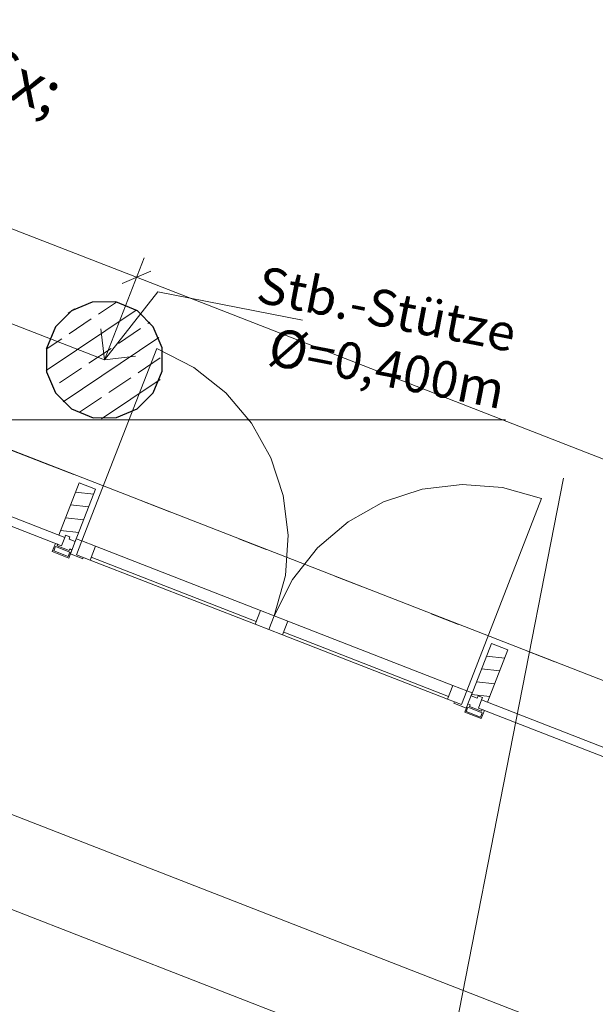
# Model space of a CAD drawing. Extents: x 0 to 69, y 0 to 49.5.
# Drawn here: x 24.4 to 26.3, y 7.8 to 11.1 of the extents above; entities that cross this region are included whole.
import ezdxf
from ezdxf.xclip import XClip

# ---------------------------------------------------------------- set-up
doc = ezdxf.new("R2010")
doc.units = 0
doc.header["$MEASUREMENT"] = 0
doc.header["$XCLIPFRAME"] = 0
for name, pattern in [('Punktlinie 1', [0.0125, 0, -0.0125]), ('Raster', [0.2, 0.1, -0.05, 0, -0.05]), ('Schnittlinie', [0.3, 0.15, -0.075, 0, -0.075]), ('Wipeout_Contour', [50, 0, -50])]:
    doc.linetypes.add(name, pattern=pattern)
for name, color, linetype in [('90 Schnitt Marker.BT0', 7, 'Continuous'), ('95 L5 Ausführungsplanung Bemaßung.roh', 7, 'Continuous'), ('95 L5 Ausführungsplanung Beschriftung.allgemein', 7, 'Continuous'), ('Neubau_00 Achsraster', 7, 'Continuous'), ('Neubau_10 Fassade', 7, 'Continuous'), ('Neubau_10 Stütze', 7, 'Continuous'), ('Neubau_20 Decke', 7, 'Continuous'), ('Neubau_95 L5 Ausführungsplanung Bemaßung.roh', 7, 'Continuous')]:
    doc.layers.add(name, color=color, linetype=linetype)
doc.styles.add('ERSTELLTER_STIL_6', font='ARIALN.TTF')
pattern_1 = [(353.9150410268995, (-131.4872620366228, 7.455181842111239), (0.004770136611196738, 0.04474646007699561), [])]

# ---------------------------------------------------------------- blocks, each defined once
blk = doc.blocks.new('Zeichnung_4_1', base_point=(-131.4872620366228, 7.455181842111239))
at = {"layer": 'Neubau_10 Fassade', "linetype": 'Continuous', "lineweight": 0, "true_color": 0x000000}
h = blk.add_hatch(dxfattribs=at)
h.set_pattern_fill('Holz__Vollholz__Längshol_AA', color=18, style=0, pattern_type=2)
h.set_pattern_definition(pattern_1)
h.paths.add_polyline_path([(25.94778748665072, 8.799446801889586), (26.01675111560127, 8.976489220202168), (25.96084298516876, 8.998267207642789), (25.89187935621819, 8.821224789330204), (25.9123790029882, 8.813239527679698), (25.91528273505803, 8.820693946125955), (25.9301915693124, 8.814886483013987), (25.92728783724256, 8.80743206456773)])
at = {"layer": 'Neubau_10 Stütze', "linetype": 'Continuous', "lineweight": 0, "true_color": 0x000000}
h = blk.add_hatch(dxfattribs=at)
h.set_pattern_fill('Beton__Stahlbeton_0001', color=18, style=0, pattern_type=2)
h.set_pattern_definition([(33.91504102689951, (-131.4872620366228, 7.455181842111239), (-0.06695555769611787, 0.0995839007751847), []), (33.91504102689951, (-131.5207398154708, 7.504973792498832), (-0.06695555769611787, 0.0995839007751847), [0.09, -0.03])])
h.paths.add_polyline_path([(24.45266452312542, 9.998489944753016, 0.414213562373095), (24.6104802860756, 9.76376843963588, 0.414213562373095), (24.84520179119272, 9.921584202586061, 0.414213562373095), (24.68738602824256, 10.1563057077032, 0.414213562373095)])
at = {"layer": '95 L5 Ausführungsplanung Beschriftung.allgemein', "color": 7, "linetype": 'Continuous', "lineweight": 13, "ltscale": 20}
for p, q in [((24.64893294880077, 9.960036905133432), (24.83033059940537, 10.18992061531381)), ((24.83033059940537, 10.18992061531381), (25.32100168015273, 10.09378823182514)), ((24.64893294880077, 9.960036905133432), (24.63651475043915, 10.06537341608398)), ((24.64893294880077, 9.960036905133432), (24.75426945975132, 9.972455103495045))]:
    blk.add_line(p, q, dxfattribs=at)
at = {"layer": 'Neubau_00 Achsraster', "color": 5, "linetype": 'Raster', "lineweight": 18, "ltscale": 20}
blk.add_line((15.80846837505759, 9.75595779624208), (59.44999981070119, 9.75595779624208), dxfattribs=at)
at = {"layer": 'Neubau_10 Fassade', "color": 7, "linetype": 'Continuous', "lineweight": 13, "ltscale": 20}
for p, q in [((24.57234957684397, 9.345955044286788), (24.82642600207211, 9.998217117937573)), ((25.87687285665002, 8.837802193830509), (26.13094928187817, 9.490063399985775))]:
    blk.add_line(p, q, dxfattribs=at)
at = {"layer": 'Neubau_10 Fassade', "color": 7, "linetype": 'Continuous', "lineweight": 18, "ltscale": 20}
for p, q in [((24.56313937691347, 9.542716908037221), (24.49417608559994, 9.365674084940494)), ((24.56313937691347, 9.542716908037221), (24.61904772815406, 9.520939300515746)), ((24.49417608559994, 9.365674084940494), (24.51467587222119, 9.357689656179035)), ((24.51757937972495, 9.36514404517808), (24.51467587222119, 9.357689656179035)), ((24.51757937972495, 9.36514404517808), (24.53248815772304, 9.359336162675042)), ((24.53248815772304, 9.359336162675042), (24.52958465021928, 9.351881773675997)), ((24.52958465021928, 9.351881773675997), (24.55008443684054, 9.343896477419019)), ((24.4832872818392, 9.337720776815713), (24.47239847807846, 9.309766601195413)), ((24.48338444133739, 9.326950819941146), (24.47757742632987, 9.312042041943055)), ((24.47757742632987, 9.312042041943055), (24.5260305210759, 9.293167074429821)), ((24.48338444133739, 9.326950819941146), (24.53183840357894, 9.308075852427912)), ((24.49074167083825, 9.334816401816434), (24.48856338958879, 9.32922626068879)), ((24.48856338958879, 9.32922626068879), (24.5295629628313, 9.313255668174834)), ((24.53919476558428, 9.315942301798719), (24.52830596182354, 9.287988126178417)), ((24.53174037658524, 9.318845809302479), (24.5295629628313, 9.313255668174834)), ((24.47239847807846, 9.309766601195413), (24.52830596182354, 9.287988126178417)), ((24.53183840357894, 9.308075852427912), (24.5260305210759, 9.293167074429821)), ((25.96084295295534, 8.99826717754963), (25.89187966164182, 8.821225221948424)), ((25.96084295295534, 8.99826717754963), (26.01675130419595, 8.976489570028155)), ((26.01675130419595, 8.976489570028155), (25.9477871453869, 8.799446746931428)), ((25.89187966164182, 8.821225221948424), (25.91237858076755, 8.813239925691446)), ((25.91528295576683, 8.82069431469049), (25.91237858076755, 8.813239925691446)), ((25.91528295576683, 8.82069431469049), (25.93019173376493, 8.814886432187453)), ((25.93019173376493, 8.814886432187453), (25.92728822626117, 8.807432043188408)), ((25.88098999038556, 8.793271046328124), (25.87010118662483, 8.765316870707823)), ((25.88108801737927, 8.782501089453557), (25.87528013487623, 8.767592311455468)), ((25.88108801737927, 8.782501089453557), (25.92954197962082, 8.763626989435842)), ((25.88844437938461, 8.790366671328846), (25.88626696563067, 8.784776530201201)), ((25.88626696563067, 8.784776530201201), (25.92726653887318, 8.768805937687246)), ((25.92728822626117, 8.807432043188408), (25.9477871453869, 8.799446746931428)), ((25.87010118662483, 8.765316870707823), (25.92600953786543, 8.743538395690829)), ((25.87528013487623, 8.767592311455468), (25.92373409711778, 8.748717343942232)), ((25.92954197962082, 8.763626989435842), (25.92373409711778, 8.748717343942232)), ((25.93689834162616, 8.77149257131113), (25.92600953786543, 8.743538395690829)), ((25.92944395262712, 8.774396078814888), (25.92726653887318, 8.768805937687246))]:
    blk.add_line(p, q, dxfattribs=at)
at = {"layer": 'Neubau_10 Fassade', "color": 7, "linetype": 'Continuous', "lineweight": 18, "ltscale": 20, "flags": 128}
for points in [[(23.95961421007467, 9.54170758542233), (23.97050320411946, 9.569661651471693), (24.5146757013535, 9.357689229596518), (24.50378670730868, 9.329735163547163)], [(24.55371384941472, 9.353214525933065), (24.57234989356543, 9.345955196523962), (24.55420157015735, 9.299365086441705), (24.57749662534576, 9.290290924680319), (24.57568179300493, 9.285631913672097), (24.53375069366586, 9.30196540484258)], [(25.91639884333661, 8.77947799846425), (25.92728783738141, 8.807432064513613), (27.31008230628902, 8.268789825113783), (27.29919331224422, 8.240835759064433)]]:
    blk.add_lwpolyline(points, close=True, dxfattribs=at)
for points in [[(24.48328705803942, 9.337720426171256), (24.48701426684601, 9.336268560298613), (24.49074147537487, 9.33481669453414)], [(24.53174077280267, 9.318846169718716), (24.53546798133153, 9.317394303954243), (24.53919519013812, 9.315942438081601)], [(25.88099036050717, 8.793270723929883), (25.88471756931376, 8.79181885805724), (25.88844477784262, 8.790366992292768)], [(25.92944407527042, 8.774396467477349), (25.93317128379928, 8.772944601712876), (25.93689849260592, 8.771492735840228)]]:
    blk.add_lwpolyline(points, dxfattribs=at)
at = {"layer": 'Neubau_10 Fassade', "color": 7, "linetype": 'Continuous', "lineweight": 13, "ltscale": 20}
blk.add_arc((25.87687297453274, 8.837802141619063), 0.6999999970707761, 68.71751085167527, 158.7175108516755, dxfattribs=at)
at = {"layer": 'Neubau_10 Stütze', "color": 7, "linetype": 'Continuous', "lineweight": 25, "ltscale": 20, "flags": 128}
blk.add_lwpolyline([(24.45266452312542, 9.998489944753016, 0.414213562373095), (24.6104802860756, 9.76376843963588, 0.414213562373095), (24.84520179119272, 9.921584202586061, 0.414213562373095), (24.68738602824256, 10.1563057077032, 0.414213562373095)], format="xyb", close=True, dxfattribs=at)
at = {"layer": 'Neubau_20 Decke', "color": 7, "linetype": 'Continuous', "lineweight": 13, "ltscale": 20, "flags": 128}
blk.add_lwpolyline([(35.36066853273807, 5.358201243014574), (23.06087944836435, 10.14935855581406), (22.97013782325357, 9.916408084806536), (22.68855395935561, 10.02610202752106), (22.68905429135046, 18.63094280452339), (22.43904878621281, 18.63095734119598), (22.43920088876279, 21.17095731423971), (17.30993091622963, 21.17095740039547), (17.31009303797244, 36.44219110065162), (17.37205571590832, 36.4611966489426), (17.44536611067948, 36.2221870549542), (31.95066685484835, 40.67133617104091)], dxfattribs=at)
at = {"layer": 'Neubau_95 L5 Ausführungsplanung Bemaßung.roh', "color": 7, "linetype": 'Continuous', "lineweight": 13, "ltscale": 20}
for p, q in [((22.6926316578438, 11.04403501642345), (24.75782272139918, 10.23957779384091)), ((24.64893294880077, 9.960036905133432), (24.78334443958281, 10.30509539295099)), ((24.80637731312099, 10.26090864116984), (24.70926899717288, 10.21824607901646)), ((24.23106295954519, 10.12281029442994), (24.64893294880077, 9.960036905133432)), ((24.08587717441099, 9.750089976982151), (24.46339560957712, 9.60303387150791))]:
    blk.add_line(p, q, dxfattribs=at)
at = {"layer": '95 L5 Ausführungsplanung Bemaßung.roh', "color": 7, "linetype": 'Continuous', "lineweight": 13, "insert": (23.51865514287861, 10.66493393894529), "char_height": 0.15, "attachment_point": 7, "rotation": 338.7175108516754, "style": 'ERSTELLTER_STIL_6'}
blk.add_mtext('\\A1;{\\pql;\\fArial Narrow|b0|i0|c0|p0;\\W1.000000;2,21\\fArial Narrow|b0|i0|c0|p0;\\W1.000000;\\A1{\\H.66x;\\S5^  ;}}', dxfattribs=at)
at = {"layer": '95 L5 Ausführungsplanung Beschriftung.allgemein', "color": 7, "linetype": 'Continuous', "lineweight": 13, "insert": (26.02218449251051, 9.948862046999244), "char_height": 0.125, "attachment_point": 6, "rotation": 348.91504102689953, "line_spacing_factor": 0.9439921002409039, "style": 'ERSTELLTER_STIL_6'}
blk.add_mtext('\\A1;{\\pqr;\\fArial Narrow|b0|i0|c0|p0;\\W1.000000;Stb.-Stütze\\P\\pqr;\\fArial|b0|i0|c0|p0;\\H1.029412x;\\W1.000000;Ø\\fArial Narrow|b0|i0|c0|p0;\\H0.971429x;\\W1.000000;=\\fArial Narrow|b0|i0|c0|p0;\\W1.000000;0,400\\fArial Narrow|b0|i0|c0|p0;\\W1.000000;m}', dxfattribs=at)
at = {"color": 254, "linetype": 'Wipeout_Contour', "lineweight": 0, "ltscale": 106.1403311697597}
blk.add_wipeout([(24.60079168053411, 9.281216762918937), (25.159873000264277, 9.063436882512017), (25.178021323672304, 9.110026992594278), (24.61894000394218, 9.327806873001194)], dxfattribs=at).dxf.layer = 'Neubau_10 Fassade'
at = {"color": 254, "linetype": 'Wipeout_Contour', "lineweight": 0, "ltscale": 108.2516202290577}
blk.add_wipeout([(25.812134540747937, 8.809360355059567), (25.830282864155986, 8.855950465141824), (25.271201544425818, 9.073730345548755), (25.25305322101781, 9.027140235466494)], dxfattribs=at).dxf.layer = 'Neubau_10 Fassade'
at = {"layer": 'Neubau_10 Fassade', "linetype": 'Continuous', "lineweight": 0, "true_color": 0x000000}
h = blk.add_hatch(dxfattribs=at)
h.set_pattern_fill('Holz__Vollholz__Längshol_AA', color=18, style=0, pattern_type=2)
h.set_pattern_definition(pattern_1)
h.paths.add_polyline_path([(24.55008418418294, 9.343896504130964), (24.61904781313351, 9.520938922443541), (24.56313968270099, 9.542716909884156), (24.49417605375042, 9.365674491571577), (24.51467570052044, 9.357689229921071), (24.51757943259025, 9.365143648367328), (24.5324882668446, 9.35933618525536), (24.52958453477481, 9.351881766809104)])
at = {"layer": '90 Schnitt Marker.BT0', "color": 7, "linetype": 'Schnittlinie', "lineweight": 13, "ltscale": 20}
blk.add_line((33.24183521257241, 45.47577625843508), (24.64761869308873, 1.609735835858003), dxfattribs=at)
at = {"layer": 'Neubau_10 Fassade', "color": 7, "linetype": 'Continuous', "lineweight": 18, "ltscale": 20}
for p, q in [((24.61904772815406, 9.520939300515746), (24.55008443684054, 9.343896477419019)), ((24.61894015870964, 9.327807038018891), (25.17802106862909, 9.110026625326544)), ((24.60079128494623, 9.281216456153219), (25.15987306236119, 9.06343691095639)), ((24.60442175369533, 9.290535093023665), (25.16350266361477, 9.072754680331316)), ((25.83028314227987, 8.855950200098404), (25.27120136486491, 9.073730612790753)), ((25.81213426851646, 8.809360485728252), (25.25305335859701, 9.027140030925079)), ((25.81576386977004, 8.818678255103178), (25.2566829598506, 9.036458667795525))]:
    blk.add_line(p, q, dxfattribs=at)
at = {"layer": 'Neubau_10 Fassade', "color": 7, "linetype": 'Continuous', "lineweight": 18, "ltscale": 20, "flags": 128}
for points in [[(24.55420157015735, 9.299365086441705), (24.60079168053411, 9.28121676291894), (24.61894000394218, 9.327806873001196), (24.57234989356543, 9.345955196523962)], [(24.60079168053411, 9.28121676291894), (25.15987300026428, 9.063436882512018), (25.1780213236723, 9.11002699259428), (24.61894000394218, 9.327806873001196)], [(25.15987300026428, 9.063436882512018), (25.20646311064103, 9.045288558989254), (25.22461143404908, 9.09187866907151), (25.1780213236723, 9.11002699259428)], [(25.25305322101781, 9.027140235466494), (25.20646311064103, 9.045288558989254), (25.22461143404908, 9.09187866907151), (25.27120154442581, 9.073730345548755)], [(25.81213454074793, 8.809360355059567), (25.25305322101781, 9.027140235466494), (25.27120154442581, 9.073730345548755), (25.83028286415598, 8.855950465141824)], [(25.85872465112469, 8.791212031536807), (25.81213454074793, 8.809360355059567), (25.83028286415598, 8.855950465141824), (25.87687297453274, 8.837802141619063)], [(25.87554586293461, 8.779293691119468), (25.83361476359549, 8.795627182289959), (25.83542959593632, 8.800286193298183), (25.85872465112469, 8.791212031536807), (25.87687297453274, 8.837802141619063), (25.89550901868345, 8.830542812209954)]]:
    blk.add_lwpolyline(points, close=True, dxfattribs=at)
at = {"layer": 'Neubau_10 Fassade', "color": 7, "linetype": 'Continuous', "lineweight": 13, "ltscale": 20}
blk.add_arc((24.5723498935654, 9.345955196523972), 0.6999999970707624, 338.7175108516749, 68.71751085167283, dxfattribs=at)
at = {"layer": 'Neubau_20 Decke', "color": 7, "linetype": 'Punktlinie 1', "lineweight": 13, "ltscale": 20, "flags": 128}
blk.add_lwpolyline([(43.6268211476395, 13.73813047535408), (43.47463635927515, 13.57243899058401), (41.7256715776301, 11.66825017778504), (41.90979345382404, 11.49913739084439), (35.84849040502795, 4.899881889744481), (35.26992688877198, 5.125250702713338), (35.36166851917297, 5.357811716275659), (23.06087944395221, 10.14935863379274), (22.97013782325357, 9.916408084806536), (22.68853314988617, 10.02610202873103), (22.68906504977324, 18.63094253146784), (22.4390485552425, 18.63095740642907), (22.43920088876279, 21.17095731423971), (17.30993091622963, 21.17095740039547), (17.31002051948709, 29.60771566543961), (17.56002049914298, 29.60771301477276), (17.56009107728336, 36.25737615532248), (31.95066685484835, 40.67133617104091), (31.87735646007717, 40.91034576502928), (37.77272843761197, 42.71860810205082), (38.26270656709374, 42.12921690878741), (38.06982262670502, 41.97016727648592), (48.34679846257739, 29.60806642669921), (48.53904312852328, 29.76788503767057), (48.69886173947764, 29.5756403717039), (50.27148231679688, 27.68394630865456), (49.74398889047873, 27.24542560805994)], dxfattribs=at)
at = {"layer": 'Neubau_95 L5 Ausführungsplanung Bemaßung.roh', "color": 7, "linetype": 'Continuous', "lineweight": 13, "ltscale": 20}
for p, q in [((17.08354095807151, 10.92161318121639), (34.8343730773204, 4.007102211270872)), ((24.75782272139918, 10.23957779384091), (30.37917980781718, 8.049881170840644)), ((22.0211484859675, 9.320215584727766), (34.94326284991882, 4.286643099978352))]:
    blk.add_line(p, q, dxfattribs=at)

msp = doc.modelspace()

# ---------------------------------------------------------------- block references
at = {"color": 7, "linetype": 'Continuous', "lineweight": 13, "ltscale": 20}
ref = msp.add_blockref('Zeichnung_4_1', (-131.4872620366228, 7.455181842111239), dxfattribs=at)
XClip(ref).set_block_clipping_path([(1.233416679412545, 0.5), (59.44999999829238, 0.5), (59.44999966667339, 49.04999900528955), (1.24991505636032, 49.04999274667017)])

doc.saveas('drawing.dxf')
